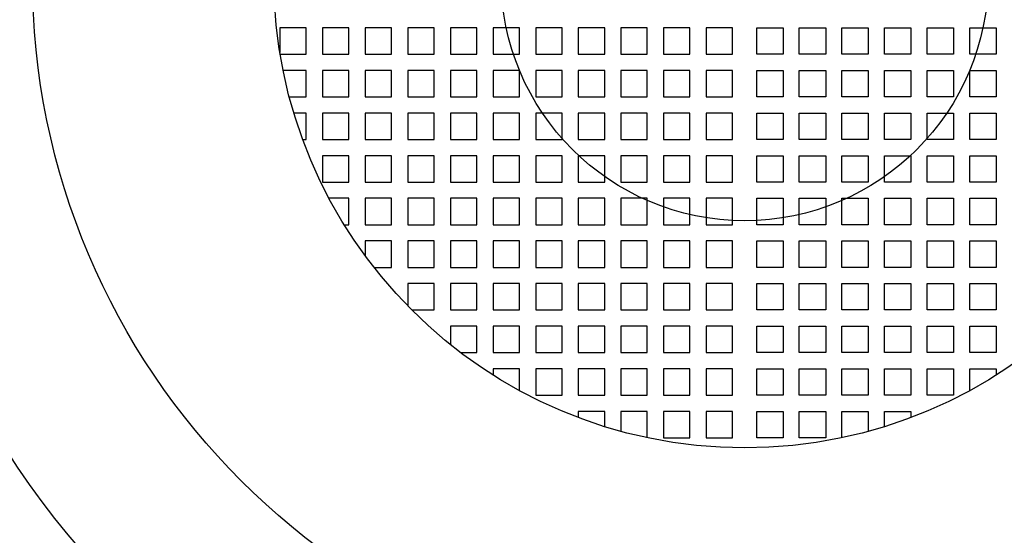
# Model space of a CAD drawing. Extents: x 12.1 to 22.5, y -10.7 to -0.3.
# Drawn here: x 17 to 17.4, y -5.8 to -5.5 of the extents above; entities that cross this region are included whole.
import ezdxf

# ---------------------------------------------------------------- set-up
doc = ezdxf.new("R2010")
doc.units = 0
doc.header["$LTSCALE"] = 0.64311
doc.layers.get('0').update_dxf_attribs({"linetype": 'CONTINUOUS'})

msp = doc.modelspace()

# ---------------------------------------------------------------- linework, layer by layer
for p, q in [((17.10134, -5.53185), (17.08834, -5.53185)), ((17.08834, -5.53185), (17.08834, -5.54404)), ((17.10134, -5.54485), (17.10134, -5.53185)), ((17.12234, -5.53185), (17.10934, -5.53185)), ((17.10934, -5.53185), (17.10934, -5.54485)), ((17.12234, -5.54485), (17.12234, -5.53185)), ((17.14334, -5.53185), (17.13034, -5.53185)), ((17.13034, -5.53185), (17.13034, -5.54485)), ((17.14334, -5.54485), (17.14334, -5.53185)), ((17.16434, -5.53185), (17.15134, -5.53185)), ((17.15134, -5.53185), (17.15134, -5.54485)), ((17.16434, -5.54485), (17.16434, -5.53185)), ((17.18534, -5.53185), (17.17234, -5.53185)), ((17.17234, -5.53185), (17.17234, -5.54485)), ((17.18534, -5.54485), (17.18534, -5.53185)), ((17.20634, -5.53185), (17.19334, -5.53185)), ((17.19334, -5.53185), (17.19334, -5.54485)), ((17.20634, -5.54485), (17.20634, -5.53185)), ((17.22734, -5.53185), (17.21434, -5.53185)), ((17.21434, -5.53185), (17.21434, -5.54485)), ((17.22734, -5.54485), (17.22734, -5.53185)), ((17.24834, -5.53185), (17.23534, -5.53185)), ((17.23534, -5.53185), (17.23534, -5.54485)), ((17.24834, -5.54485), (17.24834, -5.53185)), ((17.26934, -5.53185), (17.25634, -5.53185)), ((17.25634, -5.53185), (17.25634, -5.54485)), ((17.26934, -5.54485), (17.26934, -5.53185)), ((17.29034, -5.53185), (17.27734, -5.53185)), ((17.27734, -5.53185), (17.27734, -5.54485)), ((17.29034, -5.54485), (17.29034, -5.53185)), ((17.31134, -5.53185), (17.29834, -5.53185)), ((17.29834, -5.53185), (17.29834, -5.54485)), ((17.31134, -5.54485), (17.31134, -5.53185)), ((17.32322, -5.53185), (17.33622, -5.53185)), ((17.32322, -5.54485), (17.32322, -5.53185)), ((17.33622, -5.53185), (17.33622, -5.54485)), ((17.34422, -5.53185), (17.35722, -5.53185)), ((17.34422, -5.54485), (17.34422, -5.53185)), ((17.35722, -5.53185), (17.35722, -5.54485)), ((17.36522, -5.53185), (17.37822, -5.53185)), ((17.36522, -5.54485), (17.36522, -5.53185)), ((17.37822, -5.53185), (17.37822, -5.54485)), ((17.38622, -5.53185), (17.39922, -5.53185)), ((17.38622, -5.54485), (17.38622, -5.53185)), ((17.39922, -5.53185), (17.39922, -5.54485)), ((17.40722, -5.53185), (17.42022, -5.53185)), ((17.40722, -5.54485), (17.40722, -5.53185)), ((17.42022, -5.53185), (17.42022, -5.54485)), ((17.42822, -5.53185), (17.44122, -5.53185)), ((17.42822, -5.54485), (17.42822, -5.53185)), ((17.44122, -5.53185), (17.44122, -5.54485)), ((17.08848, -5.54485), (17.10134, -5.54485)), ((17.10934, -5.54485), (17.12234, -5.54485)), ((17.13034, -5.54485), (17.14334, -5.54485)), ((17.15134, -5.54485), (17.16434, -5.54485)), ((17.17234, -5.54485), (17.18534, -5.54485)), ((17.19334, -5.54485), (17.20634, -5.54485)), ((17.21434, -5.54485), (17.22734, -5.54485)), ((17.23534, -5.54485), (17.24834, -5.54485)), ((17.25634, -5.54485), (17.26934, -5.54485)), ((17.27734, -5.54485), (17.29034, -5.54485)), ((17.29834, -5.54485), (17.31134, -5.54485)), ((17.33622, -5.54485), (17.32322, -5.54485)), ((17.35722, -5.54485), (17.34422, -5.54485)), ((17.37822, -5.54485), (17.36522, -5.54485)), ((17.39922, -5.54485), (17.38622, -5.54485)), ((17.42022, -5.54485), (17.40722, -5.54485)), ((17.44122, -5.54485), (17.42822, -5.54485)), ((17.10134, -5.55285), (17.08995, -5.55285)), ((17.10134, -5.56585), (17.10134, -5.55285)), ((17.12234, -5.55285), (17.10934, -5.55285)), ((17.10934, -5.55285), (17.10934, -5.56585)), ((17.12234, -5.56585), (17.12234, -5.55285)), ((17.14334, -5.55285), (17.13034, -5.55285)), ((17.13034, -5.55285), (17.13034, -5.56585)), ((17.14334, -5.56585), (17.14334, -5.55285)), ((17.16434, -5.55285), (17.15134, -5.55285)), ((17.15134, -5.55285), (17.15134, -5.56585)), ((17.16434, -5.56585), (17.16434, -5.55285)), ((17.18534, -5.55285), (17.17234, -5.55285)), ((17.17234, -5.55285), (17.17234, -5.56585)), ((17.18534, -5.56585), (17.18534, -5.55285)), ((17.20634, -5.55285), (17.19334, -5.55285)), ((17.19334, -5.55285), (17.19334, -5.56585)), ((17.20634, -5.56585), (17.20634, -5.55285)), ((17.22734, -5.55285), (17.21434, -5.55285)), ((17.21434, -5.55285), (17.21434, -5.56585)), ((17.22734, -5.56585), (17.22734, -5.55285)), ((17.24834, -5.55285), (17.23534, -5.55285)), ((17.23534, -5.55285), (17.23534, -5.56585)), ((17.24834, -5.56585), (17.24834, -5.55285)), ((17.26934, -5.55285), (17.25634, -5.55285)), ((17.25634, -5.55285), (17.25634, -5.56585)), ((17.26934, -5.56585), (17.26934, -5.55285)), ((17.29034, -5.55285), (17.27734, -5.55285)), ((17.27734, -5.55285), (17.27734, -5.56585)), ((17.29034, -5.56585), (17.29034, -5.55285)), ((17.31134, -5.55285), (17.29834, -5.55285)), ((17.29834, -5.55285), (17.29834, -5.56585)), ((17.31134, -5.56585), (17.31134, -5.55285)), ((17.32322, -5.55285), (17.33622, -5.55285)), ((17.32322, -5.56585), (17.32322, -5.55285)), ((17.33622, -5.55285), (17.33622, -5.56585)), ((17.34422, -5.55285), (17.35722, -5.55285)), ((17.34422, -5.56585), (17.34422, -5.55285)), ((17.35722, -5.55285), (17.35722, -5.56585)), ((17.36522, -5.55285), (17.37822, -5.55285)), ((17.36522, -5.56585), (17.36522, -5.55285)), ((17.37822, -5.55285), (17.37822, -5.56585)), ((17.38622, -5.55285), (17.39922, -5.55285)), ((17.38622, -5.56585), (17.38622, -5.55285)), ((17.39922, -5.55285), (17.39922, -5.56585)), ((17.40722, -5.55285), (17.42022, -5.55285)), ((17.40722, -5.56585), (17.40722, -5.55285)), ((17.42022, -5.55285), (17.42022, -5.56585)), ((17.42822, -5.55285), (17.44122, -5.55285)), ((17.42822, -5.56585), (17.42822, -5.55285)), ((17.44122, -5.55285), (17.44122, -5.56585)), ((17.09297, -5.56585), (17.10134, -5.56585)), ((17.10934, -5.56585), (17.12234, -5.56585)), ((17.13034, -5.56585), (17.14334, -5.56585)), ((17.15134, -5.56585), (17.16434, -5.56585)), ((17.17234, -5.56585), (17.18534, -5.56585)), ((17.19334, -5.56585), (17.20634, -5.56585)), ((17.21434, -5.56585), (17.22734, -5.56585)), ((17.23534, -5.56585), (17.24834, -5.56585)), ((17.25634, -5.56585), (17.26934, -5.56585)), ((17.27734, -5.56585), (17.29034, -5.56585)), ((17.29834, -5.56585), (17.31134, -5.56585)), ((17.33622, -5.56585), (17.32322, -5.56585)), ((17.35722, -5.56585), (17.34422, -5.56585)), ((17.37822, -5.56585), (17.36522, -5.56585)), ((17.39922, -5.56585), (17.38622, -5.56585)), ((17.42022, -5.56585), (17.40722, -5.56585)), ((17.44122, -5.56585), (17.42822, -5.56585)), ((17.10134, -5.57385), (17.09523, -5.57385)), ((17.10134, -5.58685), (17.10134, -5.57385)), ((17.12234, -5.57385), (17.10934, -5.57385)), ((17.10934, -5.57385), (17.10934, -5.58685)), ((17.12234, -5.58685), (17.12234, -5.57385)), ((17.14334, -5.57385), (17.13034, -5.57385)), ((17.13034, -5.57385), (17.13034, -5.58685)), ((17.14334, -5.58685), (17.14334, -5.57385)), ((17.16434, -5.57385), (17.15134, -5.57385)), ((17.15134, -5.57385), (17.15134, -5.58685)), ((17.16434, -5.58685), (17.16434, -5.57385)), ((17.18534, -5.57385), (17.17234, -5.57385)), ((17.17234, -5.57385), (17.17234, -5.58685)), ((17.18534, -5.58685), (17.18534, -5.57385)), ((17.20634, -5.57385), (17.19334, -5.57385)), ((17.19334, -5.57385), (17.19334, -5.58685)), ((17.20634, -5.58685), (17.20634, -5.57385)), ((17.22734, -5.57385), (17.21434, -5.57385)), ((17.21434, -5.57385), (17.21434, -5.58685)), ((17.22734, -5.58685), (17.22734, -5.57385)), ((17.24834, -5.57385), (17.23534, -5.57385)), ((17.23534, -5.57385), (17.23534, -5.58685)), ((17.24834, -5.58685), (17.24834, -5.57385)), ((17.26934, -5.57385), (17.25634, -5.57385)), ((17.25634, -5.57385), (17.25634, -5.58685)), ((17.26934, -5.58685), (17.26934, -5.57385)), ((17.29034, -5.57385), (17.27734, -5.57385)), ((17.27734, -5.57385), (17.27734, -5.58685)), ((17.29034, -5.58685), (17.29034, -5.57385)), ((17.31134, -5.57385), (17.29834, -5.57385)), ((17.29834, -5.57385), (17.29834, -5.58685)), ((17.31134, -5.58685), (17.31134, -5.57385)), ((17.32322, -5.57385), (17.33622, -5.57385)), ((17.32322, -5.58685), (17.32322, -5.57385)), ((17.33622, -5.57385), (17.33622, -5.58685)), ((17.34422, -5.57385), (17.35722, -5.57385)), ((17.34422, -5.58685), (17.34422, -5.57385)), ((17.35722, -5.57385), (17.35722, -5.58685)), ((17.36522, -5.57385), (17.37822, -5.57385)), ((17.36522, -5.58685), (17.36522, -5.57385)), ((17.37822, -5.57385), (17.37822, -5.58685)), ((17.38622, -5.57385), (17.39922, -5.57385)), ((17.38622, -5.58685), (17.38622, -5.57385)), ((17.39922, -5.57385), (17.39922, -5.58685)), ((17.40722, -5.57385), (17.42022, -5.57385)), ((17.40722, -5.58685), (17.40722, -5.57385)), ((17.42022, -5.57385), (17.42022, -5.58685)), ((17.42822, -5.57385), (17.44122, -5.57385)), ((17.42822, -5.58685), (17.42822, -5.57385)), ((17.44122, -5.57385), (17.44122, -5.58685)), ((17.09957, -5.58685), (17.10134, -5.58685)), ((17.10934, -5.58685), (17.12234, -5.58685)), ((17.13034, -5.58685), (17.14334, -5.58685)), ((17.15134, -5.58685), (17.16434, -5.58685)), ((17.17234, -5.58685), (17.18534, -5.58685)), ((17.19334, -5.58685), (17.20634, -5.58685)), ((17.21434, -5.58685), (17.22734, -5.58685)), ((17.23534, -5.58685), (17.24834, -5.58685)), ((17.25634, -5.58685), (17.26934, -5.58685)), ((17.27734, -5.58685), (17.29034, -5.58685)), ((17.29834, -5.58685), (17.31134, -5.58685)), ((17.33622, -5.58685), (17.32322, -5.58685)), ((17.35722, -5.58685), (17.34422, -5.58685)), ((17.37822, -5.58685), (17.36522, -5.58685)), ((17.39922, -5.58685), (17.38622, -5.58685)), ((17.42022, -5.58685), (17.40722, -5.58685)), ((17.44122, -5.58685), (17.42822, -5.58685)), ((17.12234, -5.59485), (17.10934, -5.59485)), ((17.10934, -5.59485), (17.10934, -5.60785)), ((17.12234, -5.60785), (17.12234, -5.59485)), ((17.14334, -5.59485), (17.13034, -5.59485)), ((17.13034, -5.59485), (17.13034, -5.60785)), ((17.14334, -5.60785), (17.14334, -5.59485)), ((17.16434, -5.59485), (17.15134, -5.59485)), ((17.15134, -5.59485), (17.15134, -5.60785)), ((17.16434, -5.60785), (17.16434, -5.59485)), ((17.18534, -5.59485), (17.17234, -5.59485)), ((17.17234, -5.59485), (17.17234, -5.60785)), ((17.18534, -5.60785), (17.18534, -5.59485)), ((17.20634, -5.59485), (17.19334, -5.59485)), ((17.19334, -5.59485), (17.19334, -5.60785)), ((17.20634, -5.60785), (17.20634, -5.59485)), ((17.22734, -5.59485), (17.21434, -5.59485)), ((17.21434, -5.59485), (17.21434, -5.60785)), ((17.22734, -5.60785), (17.22734, -5.59485)), ((17.24834, -5.59485), (17.23534, -5.59485)), ((17.23534, -5.59485), (17.23534, -5.60785)), ((17.24834, -5.60785), (17.24834, -5.59485)), ((17.26934, -5.59485), (17.25634, -5.59485)), ((17.25634, -5.59485), (17.25634, -5.60785)), ((17.26934, -5.60785), (17.26934, -5.59485)), ((17.29034, -5.59485), (17.27734, -5.59485)), ((17.27734, -5.59485), (17.27734, -5.60785)), ((17.29034, -5.60785), (17.29034, -5.59485)), ((17.31134, -5.59485), (17.29834, -5.59485)), ((17.29834, -5.59485), (17.29834, -5.60785)), ((17.31134, -5.60785), (17.31134, -5.59485)), ((17.32322, -5.59485), (17.33622, -5.59485)), ((17.32322, -5.60785), (17.32322, -5.59485)), ((17.33622, -5.59485), (17.33622, -5.60785)), ((17.34422, -5.59485), (17.35722, -5.59485)), ((17.34422, -5.60785), (17.34422, -5.59485)), ((17.35722, -5.59485), (17.35722, -5.60785)), ((17.36522, -5.59485), (17.37822, -5.59485)), ((17.36522, -5.60785), (17.36522, -5.59485)), ((17.37822, -5.59485), (17.37822, -5.60785)), ((17.38622, -5.59485), (17.39922, -5.59485)), ((17.38622, -5.60785), (17.38622, -5.59485)), ((17.39922, -5.59485), (17.39922, -5.60785)), ((17.40722, -5.59485), (17.42022, -5.59485)), ((17.40722, -5.60785), (17.40722, -5.59485)), ((17.42022, -5.59485), (17.42022, -5.60785)), ((17.42822, -5.59485), (17.44122, -5.59485)), ((17.42822, -5.60785), (17.42822, -5.59485)), ((17.44122, -5.59485), (17.44122, -5.60785)), ((17.10934, -5.60785), (17.12234, -5.60785)), ((17.13034, -5.60785), (17.14334, -5.60785)), ((17.15134, -5.60785), (17.16434, -5.60785)), ((17.17234, -5.60785), (17.18534, -5.60785)), ((17.19334, -5.60785), (17.20634, -5.60785)), ((17.21434, -5.60785), (17.22734, -5.60785)), ((17.23534, -5.60785), (17.24834, -5.60785)), ((17.25634, -5.60785), (17.26934, -5.60785)), ((17.27734, -5.60785), (17.29034, -5.60785)), ((17.29834, -5.60785), (17.31134, -5.60785)), ((17.33622, -5.60785), (17.32322, -5.60785)), ((17.35722, -5.60785), (17.34422, -5.60785)), ((17.37822, -5.60785), (17.36522, -5.60785)), ((17.39922, -5.60785), (17.38622, -5.60785)), ((17.42022, -5.60785), (17.40722, -5.60785)), ((17.44122, -5.60785), (17.42822, -5.60785)), ((17.12234, -5.61585), (17.11255, -5.61585)), ((17.12234, -5.62885), (17.12234, -5.61585)), ((17.14334, -5.61585), (17.13034, -5.61585)), ((17.13034, -5.61585), (17.13034, -5.62885)), ((17.14334, -5.62885), (17.14334, -5.61585)), ((17.16434, -5.61585), (17.15134, -5.61585)), ((17.15134, -5.61585), (17.15134, -5.62885)), ((17.16434, -5.62885), (17.16434, -5.61585)), ((17.18534, -5.61585), (17.17234, -5.61585)), ((17.17234, -5.61585), (17.17234, -5.62885)), ((17.18534, -5.62885), (17.18534, -5.61585)), ((17.20634, -5.61585), (17.19334, -5.61585)), ((17.19334, -5.61585), (17.19334, -5.62885)), ((17.20634, -5.62885), (17.20634, -5.61585)), ((17.22734, -5.61585), (17.21434, -5.61585)), ((17.21434, -5.61585), (17.21434, -5.62885)), ((17.22734, -5.62885), (17.22734, -5.61585)), ((17.24834, -5.61585), (17.23534, -5.61585)), ((17.23534, -5.61585), (17.23534, -5.62885)), ((17.24834, -5.62885), (17.24834, -5.61585)), ((17.26934, -5.61585), (17.25634, -5.61585)), ((17.25634, -5.61585), (17.25634, -5.62885)), ((17.26934, -5.62885), (17.26934, -5.61585)), ((17.29034, -5.61585), (17.27734, -5.61585)), ((17.27734, -5.61585), (17.27734, -5.62885)), ((17.29034, -5.62885), (17.29034, -5.61585)), ((17.31134, -5.61585), (17.29834, -5.61585)), ((17.29834, -5.61585), (17.29834, -5.62885)), ((17.31134, -5.62885), (17.31134, -5.61585)), ((17.32322, -5.61585), (17.33622, -5.61585)), ((17.32322, -5.62885), (17.32322, -5.61585)), ((17.33622, -5.61585), (17.33622, -5.62885)), ((17.34422, -5.61585), (17.35722, -5.61585)), ((17.34422, -5.62885), (17.34422, -5.61585)), ((17.35722, -5.61585), (17.35722, -5.62885)), ((17.36522, -5.61585), (17.37822, -5.61585)), ((17.36522, -5.62885), (17.36522, -5.61585)), ((17.37822, -5.61585), (17.37822, -5.62885)), ((17.38622, -5.61585), (17.39922, -5.61585)), ((17.38622, -5.62885), (17.38622, -5.61585)), ((17.39922, -5.61585), (17.39922, -5.62885)), ((17.40722, -5.61585), (17.42022, -5.61585)), ((17.40722, -5.62885), (17.40722, -5.61585)), ((17.42022, -5.61585), (17.42022, -5.62885)), ((17.42822, -5.61585), (17.44122, -5.61585)), ((17.42822, -5.62885), (17.42822, -5.61585)), ((17.44122, -5.61585), (17.44122, -5.62885)), ((17.12002, -5.62885), (17.12234, -5.62885)), ((17.13034, -5.62885), (17.14334, -5.62885)), ((17.15134, -5.62885), (17.16434, -5.62885)), ((17.17234, -5.62885), (17.18534, -5.62885)), ((17.19334, -5.62885), (17.20634, -5.62885)), ((17.21434, -5.62885), (17.22734, -5.62885)), ((17.23534, -5.62885), (17.24834, -5.62885)), ((17.25634, -5.62885), (17.26934, -5.62885)), ((17.27734, -5.62885), (17.29034, -5.62885)), ((17.29834, -5.62885), (17.31134, -5.62885)), ((17.33622, -5.62885), (17.32322, -5.62885)), ((17.35722, -5.62885), (17.34422, -5.62885)), ((17.37822, -5.62885), (17.36522, -5.62885)), ((17.39922, -5.62885), (17.38622, -5.62885)), ((17.42022, -5.62885), (17.40722, -5.62885)), ((17.44122, -5.62885), (17.42822, -5.62885)), ((17.14334, -5.63685), (17.13034, -5.63685)), ((17.13034, -5.63685), (17.13034, -5.64415)), ((17.14334, -5.64985), (17.14334, -5.63685)), ((17.16434, -5.63685), (17.15134, -5.63685)), ((17.15134, -5.63685), (17.15134, -5.64985)), ((17.16434, -5.64985), (17.16434, -5.63685)), ((17.18534, -5.63685), (17.17234, -5.63685)), ((17.17234, -5.63685), (17.17234, -5.64985)), ((17.18534, -5.64985), (17.18534, -5.63685)), ((17.20634, -5.63685), (17.19334, -5.63685)), ((17.19334, -5.63685), (17.19334, -5.64985)), ((17.20634, -5.64985), (17.20634, -5.63685)), ((17.22734, -5.63685), (17.21434, -5.63685)), ((17.21434, -5.63685), (17.21434, -5.64985)), ((17.22734, -5.64985), (17.22734, -5.63685)), ((17.24834, -5.63685), (17.23534, -5.63685)), ((17.23534, -5.63685), (17.23534, -5.64985)), ((17.24834, -5.64985), (17.24834, -5.63685)), ((17.26934, -5.63685), (17.25634, -5.63685)), ((17.25634, -5.63685), (17.25634, -5.64985)), ((17.26934, -5.64985), (17.26934, -5.63685)), ((17.29034, -5.63685), (17.27734, -5.63685)), ((17.27734, -5.63685), (17.27734, -5.64985)), ((17.29034, -5.64985), (17.29034, -5.63685)), ((17.31134, -5.63685), (17.29834, -5.63685)), ((17.29834, -5.63685), (17.29834, -5.64985)), ((17.31134, -5.64985), (17.31134, -5.63685)), ((17.32322, -5.63685), (17.33622, -5.63685)), ((17.32322, -5.64985), (17.32322, -5.63685)), ((17.33622, -5.63685), (17.33622, -5.64985)), ((17.34422, -5.63685), (17.35722, -5.63685)), ((17.34422, -5.64985), (17.34422, -5.63685)), ((17.35722, -5.63685), (17.35722, -5.64985)), ((17.36522, -5.63685), (17.37822, -5.63685)), ((17.36522, -5.64985), (17.36522, -5.63685)), ((17.37822, -5.63685), (17.37822, -5.64985)), ((17.38622, -5.63685), (17.39922, -5.63685)), ((17.38622, -5.64985), (17.38622, -5.63685)), ((17.39922, -5.63685), (17.39922, -5.64985)), ((17.40722, -5.63685), (17.42022, -5.63685)), ((17.40722, -5.64985), (17.40722, -5.63685)), ((17.42022, -5.63685), (17.42022, -5.64985)), ((17.42822, -5.63685), (17.44122, -5.63685)), ((17.42822, -5.64985), (17.42822, -5.63685)), ((17.44122, -5.63685), (17.44122, -5.64985)), ((17.13467, -5.64985), (17.14334, -5.64985)), ((17.15134, -5.64985), (17.16434, -5.64985)), ((17.17234, -5.64985), (17.18534, -5.64985)), ((17.19334, -5.64985), (17.20634, -5.64985)), ((17.21434, -5.64985), (17.22734, -5.64985)), ((17.23534, -5.64985), (17.24834, -5.64985)), ((17.25634, -5.64985), (17.26934, -5.64985)), ((17.27734, -5.64985), (17.29034, -5.64985)), ((17.29834, -5.64985), (17.31134, -5.64985)), ((17.33622, -5.64985), (17.32322, -5.64985)), ((17.35722, -5.64985), (17.34422, -5.64985)), ((17.37822, -5.64985), (17.36522, -5.64985)), ((17.39922, -5.64985), (17.38622, -5.64985)), ((17.42022, -5.64985), (17.40722, -5.64985)), ((17.44122, -5.64985), (17.42822, -5.64985)), ((17.16434, -5.65785), (17.15134, -5.65785)), ((17.15134, -5.65785), (17.15134, -5.6689)), ((17.16434, -5.67085), (17.16434, -5.65785)), ((17.18534, -5.65785), (17.17234, -5.65785)), ((17.17234, -5.65785), (17.17234, -5.67085)), ((17.18534, -5.67085), (17.18534, -5.65785)), ((17.20634, -5.65785), (17.19334, -5.65785)), ((17.19334, -5.65785), (17.19334, -5.67085)), ((17.20634, -5.67085), (17.20634, -5.65785)), ((17.22734, -5.65785), (17.21434, -5.65785)), ((17.21434, -5.65785), (17.21434, -5.67085)), ((17.22734, -5.67085), (17.22734, -5.65785)), ((17.24834, -5.65785), (17.23534, -5.65785)), ((17.23534, -5.65785), (17.23534, -5.67085)), ((17.24834, -5.67085), (17.24834, -5.65785)), ((17.26934, -5.65785), (17.25634, -5.65785)), ((17.25634, -5.65785), (17.25634, -5.67085)), ((17.26934, -5.67085), (17.26934, -5.65785)), ((17.29034, -5.65785), (17.27734, -5.65785)), ((17.27734, -5.65785), (17.27734, -5.67085)), ((17.29034, -5.67085), (17.29034, -5.65785)), ((17.31134, -5.65785), (17.29834, -5.65785)), ((17.29834, -5.65785), (17.29834, -5.67085)), ((17.31134, -5.67085), (17.31134, -5.65785)), ((17.32322, -5.65785), (17.33622, -5.65785)), ((17.32322, -5.67085), (17.32322, -5.65785)), ((17.33622, -5.65785), (17.33622, -5.67085)), ((17.34422, -5.65785), (17.35722, -5.65785)), ((17.34422, -5.67085), (17.34422, -5.65785)), ((17.35722, -5.65785), (17.35722, -5.67085)), ((17.36522, -5.65785), (17.37822, -5.65785)), ((17.36522, -5.67085), (17.36522, -5.65785)), ((17.37822, -5.65785), (17.37822, -5.67085)), ((17.38622, -5.65785), (17.39922, -5.65785)), ((17.38622, -5.67085), (17.38622, -5.65785)), ((17.39922, -5.65785), (17.39922, -5.67085)), ((17.40722, -5.65785), (17.42022, -5.65785)), ((17.40722, -5.67085), (17.40722, -5.65785)), ((17.42022, -5.65785), (17.42022, -5.67085)), ((17.42822, -5.65785), (17.44122, -5.65785)), ((17.42822, -5.67085), (17.42822, -5.65785)), ((17.44122, -5.65785), (17.44122, -5.67085)), ((17.15327, -5.67085), (17.16434, -5.67085)), ((17.17234, -5.67085), (17.18534, -5.67085)), ((17.19334, -5.67085), (17.20634, -5.67085)), ((17.21434, -5.67085), (17.22734, -5.67085)), ((17.23534, -5.67085), (17.24834, -5.67085)), ((17.25634, -5.67085), (17.26934, -5.67085)), ((17.27734, -5.67085), (17.29034, -5.67085)), ((17.29834, -5.67085), (17.31134, -5.67085)), ((17.33622, -5.67085), (17.32322, -5.67085)), ((17.35722, -5.67085), (17.34422, -5.67085)), ((17.37822, -5.67085), (17.36522, -5.67085)), ((17.39922, -5.67085), (17.38622, -5.67085)), ((17.42022, -5.67085), (17.40722, -5.67085)), ((17.44122, -5.67085), (17.42822, -5.67085)), ((17.18534, -5.67885), (17.17234, -5.67885)), ((17.17234, -5.67885), (17.17234, -5.68793)), ((17.18534, -5.69185), (17.18534, -5.67885)), ((17.20634, -5.67885), (17.19334, -5.67885)), ((17.19334, -5.67885), (17.19334, -5.69185)), ((17.20634, -5.69185), (17.20634, -5.67885)), ((17.22734, -5.67885), (17.21434, -5.67885)), ((17.21434, -5.67885), (17.21434, -5.69185)), ((17.22734, -5.69185), (17.22734, -5.67885)), ((17.24834, -5.67885), (17.23534, -5.67885)), ((17.23534, -5.67885), (17.23534, -5.69185)), ((17.24834, -5.69185), (17.24834, -5.67885)), ((17.26934, -5.67885), (17.25634, -5.67885)), ((17.25634, -5.67885), (17.25634, -5.69185)), ((17.26934, -5.69185), (17.26934, -5.67885)), ((17.29034, -5.67885), (17.27734, -5.67885)), ((17.27734, -5.67885), (17.27734, -5.69185)), ((17.29034, -5.69185), (17.29034, -5.67885)), ((17.31134, -5.67885), (17.29834, -5.67885)), ((17.29834, -5.67885), (17.29834, -5.69185)), ((17.31134, -5.69185), (17.31134, -5.67885)), ((17.32322, -5.67885), (17.33622, -5.67885)), ((17.32322, -5.69185), (17.32322, -5.67885)), ((17.33622, -5.67885), (17.33622, -5.69185)), ((17.34422, -5.67885), (17.35722, -5.67885)), ((17.34422, -5.69185), (17.34422, -5.67885)), ((17.35722, -5.67885), (17.35722, -5.69185)), ((17.36522, -5.67885), (17.37822, -5.67885)), ((17.36522, -5.69185), (17.36522, -5.67885)), ((17.37822, -5.67885), (17.37822, -5.69185)), ((17.38622, -5.67885), (17.39922, -5.67885)), ((17.38622, -5.69185), (17.38622, -5.67885)), ((17.39922, -5.67885), (17.39922, -5.69185)), ((17.40722, -5.67885), (17.42022, -5.67885)), ((17.40722, -5.69185), (17.40722, -5.67885)), ((17.42022, -5.67885), (17.42022, -5.69185)), ((17.42822, -5.67885), (17.44122, -5.67885)), ((17.42822, -5.69185), (17.42822, -5.67885)), ((17.44122, -5.67885), (17.44122, -5.69185)), ((17.17739, -5.69185), (17.18534, -5.69185)), ((17.19334, -5.69185), (17.20634, -5.69185)), ((17.21434, -5.69185), (17.22734, -5.69185)), ((17.23534, -5.69185), (17.24834, -5.69185)), ((17.25634, -5.69185), (17.26934, -5.69185)), ((17.27734, -5.69185), (17.29034, -5.69185)), ((17.29834, -5.69185), (17.31134, -5.69185)), ((17.33622, -5.69185), (17.32322, -5.69185)), ((17.35722, -5.69185), (17.34422, -5.69185)), ((17.37822, -5.69185), (17.36522, -5.69185)), ((17.39922, -5.69185), (17.38622, -5.69185)), ((17.42022, -5.69185), (17.40722, -5.69185)), ((17.44122, -5.69185), (17.42822, -5.69185)), ((17.20634, -5.69985), (17.19334, -5.69985)), ((17.19334, -5.69985), (17.19334, -5.7029)), ((17.20634, -5.71054), (17.20634, -5.69985)), ((17.22734, -5.69985), (17.21434, -5.69985)), ((17.21434, -5.69985), (17.21434, -5.71285)), ((17.22734, -5.71285), (17.22734, -5.69985)), ((17.24834, -5.69985), (17.23534, -5.69985)), ((17.23534, -5.69985), (17.23534, -5.71285)), ((17.24834, -5.71285), (17.24834, -5.69985)), ((17.26934, -5.69985), (17.25634, -5.69985)), ((17.25634, -5.69985), (17.25634, -5.71285)), ((17.26934, -5.71285), (17.26934, -5.69985)), ((17.29034, -5.69985), (17.27734, -5.69985)), ((17.27734, -5.69985), (17.27734, -5.71285)), ((17.29034, -5.71285), (17.29034, -5.69985)), ((17.31134, -5.69985), (17.29834, -5.69985)), ((17.29834, -5.69985), (17.29834, -5.71285)), ((17.31134, -5.71285), (17.31134, -5.69985)), ((17.32322, -5.69985), (17.33622, -5.69985)), ((17.32322, -5.71285), (17.32322, -5.69985)), ((17.33622, -5.69985), (17.33622, -5.71285)), ((17.34422, -5.69985), (17.35722, -5.69985)), ((17.34422, -5.71285), (17.34422, -5.69985)), ((17.35722, -5.69985), (17.35722, -5.71285)), ((17.36522, -5.69985), (17.37822, -5.69985)), ((17.36522, -5.71285), (17.36522, -5.69985)), ((17.37822, -5.69985), (17.37822, -5.71285)), ((17.38622, -5.69985), (17.39922, -5.69985)), ((17.38622, -5.71285), (17.38622, -5.69985)), ((17.39922, -5.69985), (17.39922, -5.71285)), ((17.40722, -5.69985), (17.42022, -5.69985)), ((17.40722, -5.71285), (17.40722, -5.69985)), ((17.42022, -5.69985), (17.42022, -5.71285)), ((17.42822, -5.69985), (17.44122, -5.69985)), ((17.42822, -5.71054), (17.42822, -5.69985)), ((17.44122, -5.69985), (17.44122, -5.7029)), ((17.21434, -5.71285), (17.22734, -5.71285)), ((17.23534, -5.71285), (17.24834, -5.71285)), ((17.25634, -5.71285), (17.26934, -5.71285)), ((17.27734, -5.71285), (17.29034, -5.71285)), ((17.29834, -5.71285), (17.31134, -5.71285)), ((17.33622, -5.71285), (17.32322, -5.71285)), ((17.35722, -5.71285), (17.34422, -5.71285)), ((17.37822, -5.71285), (17.36522, -5.71285)), ((17.39922, -5.71285), (17.38622, -5.71285)), ((17.42022, -5.71285), (17.40722, -5.71285)), ((17.24834, -5.72085), (17.23534, -5.72085)), ((17.23534, -5.72085), (17.23534, -5.72384)), ((17.24834, -5.72831), (17.24834, -5.72085)), ((17.26934, -5.72085), (17.25634, -5.72085)), ((17.25634, -5.72085), (17.25634, -5.73064)), ((17.26934, -5.73378), (17.26934, -5.72085)), ((17.29034, -5.72085), (17.27734, -5.72085)), ((17.27734, -5.72085), (17.27734, -5.73385)), ((17.29034, -5.73385), (17.29034, -5.72085)), ((17.31134, -5.72085), (17.29834, -5.72085)), ((17.29834, -5.72085), (17.29834, -5.73385)), ((17.31134, -5.73385), (17.31134, -5.72085)), ((17.32322, -5.72085), (17.33622, -5.72085)), ((17.32322, -5.73385), (17.32322, -5.72085)), ((17.33622, -5.72085), (17.33622, -5.73385)), ((17.34422, -5.72085), (17.35722, -5.72085)), ((17.34422, -5.73385), (17.34422, -5.72085)), ((17.35722, -5.72085), (17.35722, -5.73385)), ((17.36522, -5.72085), (17.37822, -5.72085)), ((17.36522, -5.73378), (17.36522, -5.72085)), ((17.37822, -5.72085), (17.37822, -5.73064)), ((17.38622, -5.72085), (17.39922, -5.72085)), ((17.38622, -5.72831), (17.38622, -5.72085)), ((17.39922, -5.72085), (17.39922, -5.72384)), ((17.27734, -5.73385), (17.29034, -5.73385)), ((17.29834, -5.73385), (17.31134, -5.73385)), ((17.33622, -5.73385), (17.32322, -5.73385)), ((17.35722, -5.73385), (17.34422, -5.73385))]:
    msp.add_line(p, q)
for radius in [5.21284, 5.12394, 5.05587, 0.91294, 0.49694, 0.43194, 0.35086, 0.23194, 0.12004]:
    msp.add_circle((17.31728, -5.50685), radius)

doc.saveas('drawing.dxf')
